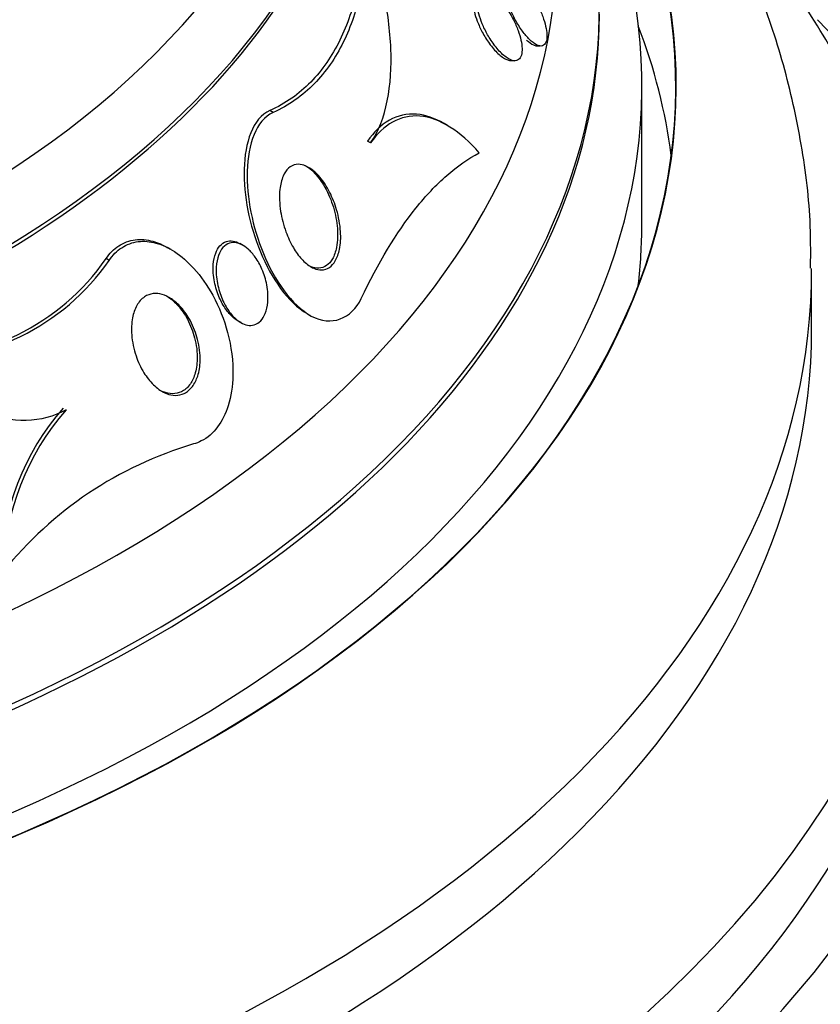
# Paper-space layout 'Layout1' of a CAD drawing. Units: millimetres. Extents: x 0 to 593, y 0 to 824.
# Drawn here: x 111 to 121, y 210 to 222 of the extents above; entities that cross this region are included whole.
import ezdxf
from ezdxf import colors
from ezdxf.entities.mleader import LeaderData, LeaderLine
from ezdxf.math import Vec2, Vec3

# ---------------------------------------------------------------- set-up
doc = ezdxf.new("R2010")
doc.units = ezdxf.units.MM
doc.layers.add('DV7_Défaut', color=7, linetype='Continuous')
doc.layers.add('Défaut', color=7, linetype='Continuous')

# ---------------------------------------------------------------- blocks, each defined once
blk = doc.blocks.new('_DOT')
at = {"color": 0}
blk.add_line((0, 0), (-1, 0), dxfattribs=at)
at = {"color": 0, "const_width": 0.333}
blk.add_lwpolyline([(-0.1665, 0, 1), (0.1665, 0, 1)], format="xyb", close=True, dxfattribs=at)
blk = doc.blocks.new('SE6')
at = {"layer": 'DV7_Défaut', "color": 7, "linetype": 'Continuous'}
for p, q in [((117.446, 221.582), (117.492, 221.579)), ((117.138, 221.408), (117.186, 221.405)), ((118.688, 219.474), (118.688, 221.107)), ((114.346, 220.796), (114.308, 220.818)), ((116.398, 220.644), (116.36, 220.665)), ((115.495, 220.438), (115.457, 220.459)), ((113.145, 219.183), (113.109, 219.204)), ((113.993, 219.231), (113.956, 219.252)), ((112.415, 219.055), (112.379, 219.076)), ((120.688, 218.249), (120.688, 218.943)), ((114.744, 218.43), (114.779, 218.41)), ((113.946, 218.334), (113.967, 218.322))]:
    blk.add_line(p, q, dxfattribs=at)
for centre, radius, start, end in [((110.137, 220.63), 2.728, 266.8474, 325.268), ((110.172, 220.613), 2.731, 266.8954, 325.2317), ((114.127, 215.346), 2.993, 138.8438, 178.7266), ((114.162, 215.324), 2.994, 138.8129, 178.6708), ((114.693, 212.554), 4.526, 106.4948, 141.1467)]:
    blk.add_arc(centre, radius, start, end, dxfattribs=at)
for centre, major_axis, start_param, end_param in [((100.188, 225.75), (-14.75, 0), 0, 4.02647), ((100.188, 225.302), (-15.25, 0), 0, 3.811956), ((100.188, 222.762), (-17.5, 0), 0, 3.614357), ((100.188, 221.107), (-18.906, 0), 0, 3.72161), ((100.188, 221.107), (-18.9, 0), 0, 3.719227), ((100.188, 222.025), (-18, 0), 0, 3.519205), ((100.188, 225.253), (-15.25, 0), 0, 3.141593), ((100.188, 221.107), (-18.5, 0), 0, 3.462818), ((100.188, 221.955), (-18, 0), 0, 3.141593), ((100.188, 215.153), (-23.645, 0), 0, 3.65754), ((100.188, 219.474), (-18.9, 0), 3.216489, 3.358029), ((100.188, 215.153), (23.585, 0), 2.64128, 6.283185), ((100.188, 216.208), (-22.655, 0), 0, 3.529207), ((100.188, 214.745), (-23.976, 0), 0, 3.616357), ((100.188, 219.474), (-18.5, 0), 3.075037, 3.141593), ((100.188, 218.943), (-20.5, 0), 0.000268, 3.142862), ((100.188, 218.249), (-20.5, 0), 0, 3.141593), ((100.188, 217.024), (-22, 0), 0.002351, 3.141593), ((100.188, 211.887), (-25.906, 0), 0, 3.475297), ((100.188, 216.208), (-22, 0), 0, 3.141593), ((100.188, 211.071), (-26.346, 0), 0, 3.441293), ((100.188, 210.581), (-26.588, 0), 0, 3.446829), ((100.188, 211.887), (-25.851, 0), 0, 3.353458), ((100.188, 210.581), (-26.535, 0), 0, 3.381674), ((100.188, 210.05), (-26.834, 0), 0, 3.401435)]:
    blk.add_ellipse(centre, major_axis=major_axis, ratio=0.57735, start_param=start_param, end_param=end_param, dxfattribs=at)
for points, knots in [([(120.676, 218.962), (120.677, 219.169), (120.679, 219.642), (120.569, 220.485), (120.355, 221.419), (120.037, 222.344), (119.622, 223.247), (119.107, 224.128), (118.495, 224.982), (117.786, 225.807), (116.983, 226.597), (116.126, 227.315), (115.519, 227.756), (115.226, 227.956)], [0, 0, 0, 0, 0.053708, 0.145128, 0.236615, 0.328687, 0.421808, 0.516347, 0.612538, 0.710455, 0.809993, 0.910903, 1, 1, 1, 1]), ([(122.18, 217.082), (122.176, 217.351), (122.165, 217.868), (122.026, 218.747), (121.785, 219.657), (121.441, 220.56), (120.996, 221.443), (120.452, 222.306), (119.921, 223), (119.568, 223.404), (119.448, 223.536)], [0, 0, 0, 0, 0.106787, 0.242034, 0.377568, 0.5139, 0.651416, 0.790337, 0.930697, 1, 1, 1, 1]), ([(115.42, 222.922), (115.412, 222.69), (115.385, 222.463), (115.29, 222.033), (115.223, 221.831), (115.041, 221.461), (114.926, 221.293), (114.652, 221.014), (114.493, 220.901), (114.308, 220.818)], [0, 0, 0, 0, 0.25, 0.25, 0.5, 0.5, 0.75, 0.75, 1, 1, 1, 1]), ([(115.463, 222.897), (115.454, 222.664), (115.427, 222.439), (115.332, 222.013), (115.264, 221.81), (115.081, 221.439), (114.968, 221.275), (114.693, 220.994), (114.531, 220.879), (114.346, 220.796)], [0, 0, 0, 0, 0.25, 0.25, 0.5, 0.5, 0.75, 0.75, 1, 1, 1, 1]), ([(115.495, 220.438), (115.591, 220.575), (115.653, 220.743), (115.729, 221.125), (115.741, 221.332), (115.724, 221.762), (115.695, 221.988), (115.603, 222.44), (115.54, 222.668), (115.463, 222.897)], [0, 0, 0, 0, 0.25, 0.25, 0.5, 0.5, 0.75, 0.75, 1, 1, 1, 1]), ([(117.365, 221.656), (117.394, 221.628), (117.423, 221.606), (117.449, 221.593), (117.475, 221.579), (117.5, 221.575), (117.519, 221.581), (117.536, 221.586), (117.55, 221.6), (117.559, 221.622), (117.567, 221.64), (117.571, 221.665), (117.571, 221.694), (117.571, 221.721), (117.567, 221.752), (117.561, 221.786), (117.555, 221.82), (117.545, 221.858), (117.532, 221.895), (117.518, 221.937), (117.501, 221.979), (117.482, 222.02), (117.461, 222.067), (117.436, 222.113), (117.41, 222.155), (117.381, 222.202), (117.349, 222.245), (117.318, 222.282), (117.285, 222.32), (117.25, 222.352), (117.219, 222.373), (117.194, 222.39), (117.169, 222.401), (117.148, 222.403), (117.127, 222.405), (117.108, 222.398), (117.094, 222.383), (117.083, 222.369), (117.075, 222.348), (117.071, 222.322), (117.068, 222.299), (117.068, 222.27), (117.072, 222.239), (117.076, 222.208), (117.083, 222.174), (117.093, 222.139), (117.103, 222.1), (117.118, 222.06), (117.134, 222.02), (117.152, 221.975), (117.174, 221.93), (117.197, 221.888), (117.223, 221.84), (117.252, 221.794), (117.282, 221.754), (117.309, 221.717), (117.338, 221.683), (117.365, 221.656)], [0, 0, 0, 0, 0.059378, 0.059378, 0.059378, 0.119295, 0.119295, 0.119295, 0.171096, 0.171096, 0.171096, 0.215444, 0.215444, 0.215444, 0.257492, 0.257492, 0.257492, 0.301664, 0.301664, 0.301664, 0.351172, 0.351172, 0.351172, 0.408114, 0.408114, 0.408114, 0.472528, 0.472528, 0.472528, 0.540762, 0.540762, 0.540762, 0.594939, 0.594939, 0.594939, 0.649633, 0.649633, 0.649633, 0.696526, 0.696526, 0.696526, 0.738587, 0.738587, 0.738587, 0.781002, 0.781002, 0.781002, 0.827659, 0.827659, 0.827659, 0.881269, 0.881269, 0.881269, 0.942862, 0.942862, 0.942862, 1, 1, 1, 1]), ([(116.793, 222.232), (116.793, 222.232), (116.793, 222.232), (116.793, 222.232), (116.772, 222.234), (116.754, 222.229), (116.739, 222.217), (116.725, 222.205), (116.713, 222.186), (116.707, 222.161), (116.701, 222.138), (116.699, 222.11), (116.701, 222.079), (116.702, 222.05), (116.708, 222.016), (116.716, 221.982), (116.724, 221.946), (116.737, 221.907), (116.751, 221.87), (116.768, 221.827), (116.788, 221.783), (116.809, 221.743), (116.834, 221.695), (116.863, 221.65), (116.892, 221.61), (116.924, 221.564), (116.959, 221.523), (116.994, 221.491), (117.029, 221.458), (117.065, 221.432), (117.098, 221.419)], [0, 0, 0, 0, 0.000173, 0.000173, 0.000173, 0.100681, 0.100681, 0.100681, 0.201939, 0.201939, 0.201939, 0.292107, 0.292107, 0.292107, 0.379467, 0.379467, 0.379467, 0.473682, 0.473682, 0.473682, 0.581801, 0.581801, 0.581801, 0.708049, 0.708049, 0.708049, 0.850852, 0.850852, 0.850852, 1, 1, 1, 1]), ([(117.184, 221.405), (117.204, 221.404), (117.222, 221.408), (117.236, 221.419), (117.251, 221.429), (117.263, 221.447), (117.27, 221.471), (117.276, 221.493), (117.279, 221.521), (117.278, 221.551), (117.277, 221.581), (117.272, 221.614), (117.265, 221.648), (117.257, 221.685), (117.245, 221.723), (117.232, 221.761), (117.216, 221.803), (117.197, 221.846), (117.176, 221.887), (117.152, 221.934), (117.125, 221.979), (117.097, 222.019), (117.065, 222.065), (117.031, 222.105), (116.997, 222.138), (116.962, 222.173), (116.925, 222.2), (116.892, 222.215), (116.866, 222.227), (116.842, 222.232), (116.821, 222.229), (116.8, 222.225), (116.782, 222.214), (116.769, 222.193), (116.758, 222.176), (116.751, 222.152), (116.749, 222.123), (116.746, 222.097), (116.748, 222.066), (116.753, 222.034), (116.757, 222.001), (116.766, 221.966), (116.777, 221.93), (116.789, 221.89), (116.804, 221.85), (116.822, 221.81), (116.842, 221.765), (116.866, 221.72), (116.891, 221.679), (116.92, 221.631), (116.951, 221.587), (116.983, 221.549), (117.018, 221.508), (117.054, 221.473), (117.089, 221.448), (117.122, 221.423), (117.156, 221.408), (117.184, 221.405)], [0, 0, 0, 0, 0.046295, 0.046295, 0.046295, 0.092897, 0.092897, 0.092897, 0.135761, 0.135761, 0.135761, 0.17707, 0.17707, 0.17707, 0.221104, 0.221104, 0.221104, 0.271114, 0.271114, 0.271114, 0.329212, 0.329212, 0.329212, 0.395217, 0.395217, 0.395217, 0.464766, 0.464766, 0.464766, 0.51763, 0.51763, 0.51763, 0.571025, 0.571025, 0.571025, 0.616581, 0.616581, 0.616581, 0.657623, 0.657623, 0.657623, 0.699546, 0.699546, 0.699546, 0.746292, 0.746292, 0.746292, 0.800632, 0.800632, 0.800632, 0.863545, 0.863545, 0.863545, 0.932399, 0.932399, 0.932399, 1, 1, 1, 1]), ([(117.331, 221.648), (117.359, 221.622), (117.386, 221.603), (117.412, 221.592), (117.425, 221.586), (117.437, 221.582), (117.449, 221.581)], [0, 0, 0, 0, 0.65532, 0.65532, 0.65532, 1, 1, 1, 1]), ([(114.308, 220.818), (114.105, 220.728), (114.013, 220.441), (113.997, 219.815), (114.066, 219.472), (114.325, 218.846), (114.52, 218.56), (114.748, 218.428)], [0, 0, 0, 0, 0.335468, 0.335468, 0.670936, 0.670936, 1, 1, 1, 1]), ([(114.346, 220.796), (114.144, 220.706), (114.05, 220.42), (114.034, 219.793), (114.102, 219.451), (114.363, 218.82), (114.563, 218.528), (115.029, 218.272), (115.27, 218.366), (115.385, 218.608)], [0, 0, 0, 0, 0.25, 0.25, 0.5, 0.5, 0.75, 0.75, 1, 1, 1, 1]), ([(116.357, 220.667), (116.249, 220.73), (116.142, 220.766), (115.921, 220.785), (115.814, 220.76), (115.617, 220.65), (115.532, 220.566), (115.457, 220.459)], [0, 0, 0, 0, 0.312447, 0.312447, 0.656224, 0.656224, 1, 1, 1, 1]), ([(116.774, 220.321), (116.663, 220.448), (116.548, 220.55), (116.308, 220.7), (116.19, 220.743), (115.96, 220.763), (115.852, 220.738), (115.655, 220.628), (115.57, 220.545), (115.495, 220.438)], [0, 0, 0, 0, 0.25, 0.25, 0.5, 0.5, 0.75, 0.75, 1, 1, 1, 1]), ([(115.385, 218.608), (115.582, 219.024), (115.796, 219.379), (116.144, 219.815), (116.266, 219.945), (116.515, 220.163), (116.643, 220.253), (116.774, 220.321)], [0, 0, 0, 0, 0.5, 0.5, 0.75, 0.75, 1, 1, 1, 1]), ([(114.797, 218.977), (114.757, 218.999), (114.718, 219.032), (114.682, 219.072), (114.646, 219.111), (114.614, 219.156), (114.585, 219.205), (114.551, 219.263), (114.521, 219.327), (114.497, 219.391), (114.469, 219.47), (114.447, 219.552), (114.435, 219.632), (114.421, 219.721), (114.417, 219.81), (114.426, 219.891), (114.432, 219.947), (114.445, 220.001), (114.465, 220.047), (114.481, 220.083), (114.502, 220.115), (114.528, 220.139), (114.553, 220.163), (114.585, 220.179), (114.618, 220.184), (114.647, 220.188), (114.679, 220.185), (114.71, 220.175), (114.74, 220.164), (114.771, 220.147), (114.801, 220.126), (114.834, 220.101), (114.866, 220.071), (114.895, 220.036), (114.939, 219.984), (114.979, 219.923), (115.012, 219.858), (115.045, 219.793), (115.073, 219.722), (115.094, 219.651), (115.119, 219.566), (115.135, 219.477), (115.14, 219.393), (115.145, 219.32), (115.141, 219.249), (115.128, 219.185), (115.118, 219.135), (115.101, 219.088), (115.078, 219.049), (115.06, 219.018), (115.036, 218.991), (115.009, 218.972), (114.982, 218.954), (114.95, 218.944), (114.917, 218.943), (114.888, 218.942), (114.856, 218.949), (114.825, 218.962), (114.816, 218.967), (114.806, 218.971), (114.797, 218.977)], [0, 0, 0, 0, 0.048987, 0.048987, 0.048987, 0.097462, 0.097462, 0.097462, 0.155171, 0.155171, 0.155171, 0.2249, 0.2249, 0.2249, 0.302242, 0.302242, 0.302242, 0.356065, 0.356065, 0.356065, 0.399236, 0.399236, 0.399236, 0.44285, 0.44285, 0.44285, 0.480277, 0.480277, 0.480277, 0.516608, 0.516608, 0.516608, 0.557299, 0.557299, 0.557299, 0.618602, 0.618602, 0.618602, 0.680774, 0.680774, 0.680774, 0.75524, 0.75524, 0.75524, 0.818986, 0.818986, 0.818986, 0.868893, 0.868893, 0.868893, 0.910122, 0.910122, 0.910122, 0.951649, 0.951649, 0.951649, 0.988829, 0.988829, 0.988829, 1, 1, 1, 1]), ([(114.727, 220.171), (114.728, 220.171), (114.729, 220.17), (114.73, 220.169), (114.762, 220.151), (114.794, 220.125), (114.823, 220.096), (114.866, 220.053), (114.906, 220), (114.94, 219.943), (114.983, 219.872), (115.019, 219.792), (115.046, 219.711), (115.073, 219.629), (115.092, 219.544), (115.1, 219.462), (115.11, 219.373), (115.108, 219.284), (115.093, 219.207), (115.083, 219.157), (115.066, 219.11), (115.044, 219.072), (115.026, 219.039), (115.002, 219.012), (114.975, 218.994), (114.948, 218.975), (114.916, 218.964), (114.883, 218.963), (114.855, 218.962), (114.824, 218.969), (114.794, 218.981)], [0, 0, 0, 0, 0.002213, 0.002213, 0.002213, 0.081474, 0.081474, 0.081474, 0.198331, 0.198331, 0.198331, 0.345189, 0.345189, 0.345189, 0.49345, 0.49345, 0.49345, 0.65304, 0.65304, 0.65304, 0.755138, 0.755138, 0.755138, 0.84019, 0.84019, 0.84019, 0.925873, 0.925873, 0.925873, 1, 1, 1, 1]), ([(112.379, 219.076), (112.42, 219.136), (112.471, 219.188), (112.528, 219.225), (112.586, 219.264), (112.653, 219.289), (112.723, 219.297), (112.79, 219.306), (112.86, 219.299), (112.93, 219.28), (112.99, 219.264), (113.05, 219.238), (113.107, 219.204)], [0, 0, 0, 0, 0.256427, 0.256427, 0.256427, 0.521963, 0.521963, 0.521963, 0.778406, 0.778406, 0.778406, 1, 1, 1, 1]), ([(112.415, 219.055), (112.457, 219.115), (112.507, 219.167), (112.564, 219.204), (112.623, 219.243), (112.69, 219.268), (112.759, 219.276), (112.826, 219.285), (112.897, 219.278), (112.967, 219.259), (113.041, 219.239), (113.115, 219.204), (113.185, 219.158), (113.266, 219.105), (113.343, 219.037), (113.413, 218.96), (113.497, 218.867), (113.573, 218.759), (113.636, 218.644), (113.71, 218.508), (113.77, 218.358), (113.81, 218.206), (113.854, 218.041), (113.877, 217.867), (113.873, 217.701), (113.87, 217.577), (113.852, 217.454), (113.817, 217.343), (113.787, 217.251), (113.746, 217.165), (113.693, 217.094), (113.64, 217.023), (113.574, 216.965), (113.501, 216.929), (113.471, 216.914), (113.44, 216.902), (113.408, 216.894)], [0, 0, 0, 0, 0.067156, 0.067156, 0.067156, 0.136701, 0.136701, 0.136701, 0.203879, 0.203879, 0.203879, 0.275511, 0.275511, 0.275511, 0.359002, 0.359002, 0.359002, 0.459769, 0.459769, 0.459769, 0.578933, 0.578933, 0.578933, 0.708331, 0.708331, 0.708331, 0.805121, 0.805121, 0.805121, 0.885855, 0.885855, 0.885855, 0.967238, 0.967238, 0.967238, 1, 1, 1, 1]), ([(113.972, 218.323), (113.939, 218.336), (113.905, 218.357), (113.874, 218.384), (113.844, 218.411), (113.815, 218.444), (113.79, 218.48), (113.76, 218.522), (113.734, 218.569), (113.713, 218.618), (113.687, 218.677), (113.668, 218.74), (113.656, 218.802), (113.642, 218.87), (113.637, 218.941), (113.642, 219.006), (113.645, 219.054), (113.654, 219.1), (113.67, 219.141), (113.682, 219.174), (113.699, 219.204), (113.72, 219.227), (113.742, 219.251), (113.767, 219.269), (113.796, 219.278), (113.82, 219.285), (113.847, 219.287), (113.874, 219.283), (113.901, 219.278), (113.927, 219.268), (113.953, 219.253), (113.954, 219.253), (113.955, 219.252), (113.956, 219.252)], [0, 0, 0, 0, 0.094604, 0.094604, 0.094604, 0.188297, 0.188297, 0.188297, 0.298036, 0.298036, 0.298036, 0.428769, 0.428769, 0.428769, 0.572618, 0.572618, 0.572618, 0.677874, 0.677874, 0.677874, 0.763476, 0.763476, 0.763476, 0.849884, 0.849884, 0.849884, 0.92479, 0.92479, 0.92479, 0.997419, 0.997419, 0.997419, 1, 1, 1, 1]), ([(113.947, 218.335), (113.91, 218.36), (113.876, 218.393), (113.845, 218.432), (113.815, 218.47), (113.788, 218.514), (113.765, 218.56), (113.738, 218.615), (113.717, 218.674), (113.702, 218.734), (113.685, 218.801), (113.675, 218.87), (113.675, 218.936), (113.675, 218.989), (113.682, 219.041), (113.695, 219.087), (113.705, 219.124), (113.72, 219.159), (113.74, 219.187), (113.76, 219.215), (113.786, 219.237), (113.814, 219.25), (113.838, 219.261), (113.866, 219.266), (113.893, 219.264), (113.919, 219.262), (113.946, 219.254), (113.972, 219.242), (114, 219.228), (114.027, 219.209), (114.053, 219.187), (114.083, 219.16), (114.111, 219.128), (114.136, 219.092), (114.167, 219.05), (114.193, 219.002), (114.215, 218.952), (114.24, 218.892), (114.26, 218.829), (114.272, 218.766), (114.285, 218.697), (114.289, 218.627), (114.283, 218.562), (114.279, 218.515), (114.269, 218.469), (114.253, 218.43), (114.239, 218.397), (114.222, 218.368), (114.2, 218.345), (114.179, 218.322), (114.152, 218.305), (114.124, 218.296), (114.099, 218.289), (114.072, 218.287), (114.045, 218.292), (114.018, 218.297), (113.991, 218.308), (113.965, 218.323), (113.959, 218.327), (113.953, 218.331), (113.947, 218.335)], [0, 0, 0, 0, 0.055579, 0.055579, 0.055579, 0.11064, 0.11064, 0.11064, 0.176018, 0.176018, 0.176018, 0.249824, 0.249824, 0.249824, 0.308557, 0.308557, 0.308557, 0.355569, 0.355569, 0.355569, 0.403102, 0.403102, 0.403102, 0.443345, 0.443345, 0.443345, 0.480942, 0.480942, 0.480942, 0.521556, 0.521556, 0.521556, 0.569267, 0.569267, 0.569267, 0.627164, 0.627164, 0.627164, 0.695924, 0.695924, 0.695924, 0.770663, 0.770663, 0.770663, 0.824316, 0.824316, 0.824316, 0.868615, 0.868615, 0.868615, 0.913287, 0.913287, 0.913287, 0.952514, 0.952514, 0.952514, 0.990826, 0.990826, 0.990826, 1, 1, 1, 1]), ([(113.072, 217.495), (113.024, 217.517), (112.978, 217.551), (112.936, 217.592), (112.895, 217.632), (112.857, 217.681), (112.825, 217.733), (112.787, 217.794), (112.755, 217.862), (112.732, 217.932), (112.705, 218.011), (112.687, 218.095), (112.681, 218.177), (112.676, 218.246), (112.678, 218.316), (112.691, 218.38), (112.701, 218.431), (112.718, 218.48), (112.741, 218.523), (112.765, 218.565), (112.796, 218.601), (112.832, 218.626), (112.863, 218.646), (112.899, 218.66), (112.935, 218.664), (112.969, 218.668), (113.005, 218.664), (113.04, 218.654), (113.077, 218.644), (113.114, 218.626), (113.149, 218.602), (113.189, 218.575), (113.227, 218.541), (113.262, 218.502), (113.304, 218.455), (113.341, 218.4), (113.372, 218.342), (113.408, 218.274), (113.437, 218.199), (113.457, 218.123), (113.478, 218.041), (113.489, 217.954), (113.487, 217.872), (113.485, 217.81), (113.476, 217.748), (113.458, 217.693), (113.443, 217.648), (113.422, 217.605), (113.396, 217.57), (113.369, 217.535), (113.336, 217.507), (113.3, 217.489), (113.268, 217.473), (113.232, 217.465), (113.196, 217.466), (113.161, 217.466), (113.125, 217.473), (113.09, 217.487), (113.084, 217.49), (113.078, 217.492), (113.072, 217.495)], [0, 0, 0, 0, 0.054552, 0.054552, 0.054552, 0.108618, 0.108618, 0.108618, 0.172034, 0.172034, 0.172034, 0.243815, 0.243815, 0.243815, 0.304174, 0.304174, 0.304174, 0.352841, 0.352841, 0.352841, 0.402045, 0.402045, 0.402045, 0.44365, 0.44365, 0.44365, 0.482059, 0.482059, 0.482059, 0.522967, 0.522967, 0.522967, 0.570425, 0.570425, 0.570425, 0.627414, 0.627414, 0.627414, 0.694643, 0.694643, 0.694643, 0.767787, 0.767787, 0.767787, 0.822573, 0.822573, 0.822573, 0.868074, 0.868074, 0.868074, 0.913951, 0.913951, 0.913951, 0.954292, 0.954292, 0.954292, 0.993415, 0.993415, 0.993415, 1, 1, 1, 1]), ([(113.089, 218.638), (113.097, 218.633), (113.105, 218.628), (113.114, 218.622), (113.154, 218.595), (113.193, 218.561), (113.227, 218.521), (113.269, 218.474), (113.306, 218.42), (113.337, 218.362), (113.374, 218.293), (113.403, 218.218), (113.422, 218.142), (113.444, 218.059), (113.455, 217.973), (113.452, 217.89), (113.45, 217.828), (113.441, 217.767), (113.423, 217.712), (113.409, 217.666), (113.388, 217.624), (113.362, 217.589), (113.335, 217.554), (113.302, 217.526), (113.266, 217.508), (113.233, 217.493), (113.198, 217.485), (113.162, 217.485), (113.126, 217.485), (113.09, 217.493), (113.054, 217.508)], [0, 0, 0, 0, 0.0202326, 0.0202326, 0.0202326, 0.1190191, 0.1190191, 0.1190191, 0.2377449, 0.2377449, 0.2377449, 0.3778745, 0.3778745, 0.3778745, 0.5303204, 0.5303204, 0.5303204, 0.6441691, 0.6441691, 0.6441691, 0.7386843, 0.7386843, 0.7386843, 0.8339805, 0.8339805, 0.8339805, 0.9177716, 0.9177716, 0.9177716, 1, 1, 1, 1]), ([(111.908, 217.296), (111.764, 217.216), (111.606, 217.175), (111.273, 217.166), (111.103, 217.198), (110.772, 217.318), (110.612, 217.404), (110.304, 217.62), (110.16, 217.745), (110.024, 217.886)], [0, 0, 0, 0, 0.25, 0.25, 0.5, 0.5, 0.75, 0.75, 1, 1, 1, 1])]:
    blk.add_open_spline(points, degree=3, knots=knots, dxfattribs=at)
blk.add_open_spline([(117.098, 221.419), (117.113, 221.413), (117.127, 221.409), (117.14, 221.408)], degree=3, dxfattribs=at)

psp = doc.layouts.get("Layout1")

# ---------------------------------------------------------------- block references
at = {"layer": 'Défaut'}
psp.add_blockref('SE6', (0, 0), dxfattribs=at)

# ---------------------------------------------------------------- leaders
at = {"layer": 'Défaut', "color": 7, "linetype": 'Continuous'}
ml = psp.add_multileader_mtext('Standard', dxfattribs=at)
ml.set_content('{\\pxsm0.9;\\fSolid Edge ISO|b1||i0||c0|p34;\\W1.;23/04/2012\\P}', color=256)
ml.set_leader_properties()
ml.set_arrow_properties(name='DOT')
ml.build(insert=Vec2(0, 0))
ml.multileader.update_dxf_attribs({"leader_type": 0, "dogleg_length": 0, "arrow_head_size": 12})
ctx = ml.context
ctx.base_point, ctx.char_height, ctx.arrow_head_size, ctx.landing_gap_size = Vec3(503.347, 814.659), 12, 12, 4.2
notes = []
notes.append((ctx, [(0, (0, 0, 0), (0, 0), (1, 0), 1, [])]))
ctx.mtext.insert = Vec3(507.547, 820.779)
for ctx, leaders in notes:
    for number, flags, end, landing, length, lines in leaders:
        leader = LeaderData()
        leader.index, (leader.has_last_leader_line, leader.has_dogleg_vector, leader.attachment_direction) = number, flags
        leader.last_leader_point, leader.dogleg_vector, leader.dogleg_length = Vec3(end), Vec3(landing), length
        for number, points, colour, breaks in lines:
            line = LeaderLine()
            line.index, line.vertices, line.color, line.breaks = number, Vec3.list(points), colors.encode_raw_color(colour), breaks
            leader.lines.append(line)
        ctx.leaders.append(leader)

doc.saveas('drawing.dxf')
